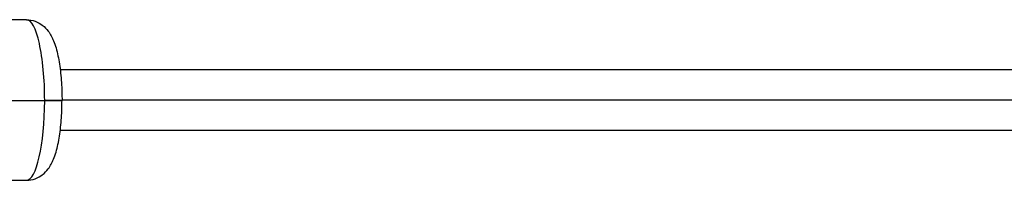
# Model space of a CAD drawing. Units: millimetres. Extents: x -11710 to 10509, y -9715 to 7369.
# Drawn here: x -6666 to -6359, y -2574 to -2524 of the extents above; entities that cross this region are included whole.
import ezdxf

# ---------------------------------------------------------------- set-up
doc = ezdxf.new("R2010")
doc.units = ezdxf.units.MM
doc.header["$LTSCALE"] = 20
doc.layers.add('2d', color=230, linetype='Continuous')

msp = doc.modelspace()

# ---------------------------------------------------------------- linework, layer by layer
at = {"layer": '2d'}
for p, q in [((-6664.09, -2524.09), (-6711.31, -2524.09)), ((-6810.32, -2549.27), (-6658.4, -2549.27)), ((-6686.64, -2574.09), (-6664.09, -2574.09))]:
    msp.add_line(p, q, dxfattribs=at)
for centre, major_axis, ratio, start_param, end_param in [((-6664.09, -2549.09), (0, 25), 0.227358, 4.705067, 6.283185), ((-6664.09, -2549.09), (0, 25), 0.227358, 3.141593, 4.705067), ((-6660, -2549.22), (-7, 0.01), 0.00713, 1.800166, 3.141593)]:
    msp.add_ellipse(centre, major_axis=major_axis, ratio=ratio, start_param=start_param, end_param=end_param, dxfattribs=at)
at = {"layer": '2d', "extrusion": (0, 0, -1)}
msp.add_ellipse((-6660, -2549.22), major_axis=(-7, 0.01), ratio=0.00713, start_param=3.141593, end_param=4.48302, dxfattribs=at)
at = {"layer": '2d'}
for points, knots in [([(-6664.09, -2524.09), (-6663.14, -2524.09), (-6662.2, -2524.27), (-6660.49, -2524.88), (-6659.74, -2525.33), (-6658.34, -2526.4), (-6657.78, -2527.03), (-6656.54, -2528.67), (-6656.06, -2529.64), (-6655.04, -2532.1), (-6654.62, -2533.63), (-6653.9, -2536.98), (-6653.63, -2538.8), (-6653.22, -2542.63), (-6653.09, -2544.64), (-6653.01, -2547.54), (-6652.99, -2548.38), (-6653, -2549.23)], [3.134271, 3.134271, 3.134271, 3.134271, 3.215695, 3.215695, 3.306027, 3.306027, 3.426316, 3.426316, 3.635632, 3.635632, 3.951256, 3.951256, 4.266879, 4.266879, 4.582503, 4.582503, 4.712389, 4.712389, 4.712389, 4.712389]), ([(-6653.55, -2539.59), (-6631.92, -2539.59), (-6610.26, -2539.59), (-6528.92, -2539.59), (-6469.01, -2539.59), (-6349.66, -2539.59), (-6290.2, -2539.59), (-6171.66, -2539.59), (-6112.55, -2539.59), (-5994.56, -2539.59), (-5935.64, -2539.59), (-5818.09, -2539.59), (-5759.43, -2539.59), (-5642.32, -2539.59), (-5583.85, -2539.59), (-5466.92, -2539.59), (-5408.43, -2539.59), (-5291.52, -2539.59), (-5233.07, -2539.59), (-5116.22, -2539.59), (-5057.79, -2539.59), (-4940.76, -2539.59), (-4882.13, -2539.59), (-4784.43, -2539.59), (-4745.09, -2539.59), (-4706.05, -2539.59)], [32.984487, 32.984487, 32.984487, 32.984487, 39.622133, 39.622133, 57.861957, 57.861957, 75.834504, 75.834504, 93.6161, 93.6161, 111.291598, 111.291598, 128.88305, 128.88305, 146.446037, 146.446037, 164.079423, 164.079423, 181.807412, 181.807412, 199.667283, 199.667283, 217.76532, 217.76532, 230.00753, 230.00753, 230.00753, 230.00753]), ([(-6664.09, -2574.09), (-6663.14, -2574.09), (-6662.2, -2573.91), (-6660.49, -2573.3), (-6659.74, -2572.85), (-6658.34, -2571.78), (-6657.78, -2571.15), (-6656.54, -2569.51), (-6656.06, -2568.54), (-6655.05, -2566.09), (-6654.62, -2564.57), (-6653.91, -2561.26), (-6653.64, -2559.47), (-6653.23, -2555.68), (-6653.1, -2553.69), (-6653.01, -2550.85), (-6653, -2550.04), (-6653, -2549.23)], [3.148915, 3.148915, 3.148915, 3.148915, 3.230339, 3.230339, 3.320671, 3.320671, 3.44096, 3.44096, 3.650276, 3.650276, 3.962971, 3.962971, 4.275666, 4.275666, 4.58836, 4.58836, 4.712389, 4.712389, 4.712389, 4.712389]), ([(-4707.55, -2549.09), (-4708.98, -2549.09), (-4710.44, -2549.09), (-4714.82, -2549.09), (-4717.69, -2549.09), (-4723.46, -2549.09), (-4726.35, -2549.09), (-4735.02, -2549.09), (-4740.8, -2549.09), (-4758.15, -2549.09), (-4769.73, -2549.09), (-4804.47, -2549.09), (-4827.66, -2549.09), (-4897.3, -2549.09), (-4943.84, -2549.09), (-5083.72, -2549.09), (-5177.33, -2549.09), (-5458.89, -2549.09), (-5647.57, -2549.09), (-6024.91, -2549.09), (-6213.59, -2549.09), (-6485.42, -2549.09), (-6569.35, -2549.09), (-6653, -2549.09)], [0.0250182, 0.0250182, 0.0250182, 0.0250182, 0.0268916, 0.0268916, 0.0305877, 0.0305877, 0.0342839, 0.0342839, 0.0416762, 0.0416762, 0.0564608, 0.0564608, 0.0860301, 0.0860301, 0.1451687, 0.1451687, 0.2634458, 0.2634458, 0.5, 0.5, 0.7365542, 0.7365542, 0.8425672, 0.8425672, 0.8425672, 0.8425672]), ([(-4706.05, -2558.59), (-4721.09, -2558.59), (-4736.19, -2558.59), (-4801.7, -2558.59), (-4852.39, -2558.59), (-4963.2, -2558.59), (-5023.43, -2558.59), (-5143.56, -2558.59), (-5203.47, -2558.59), (-5322.82, -2558.59), (-5382.28, -2558.59), (-5500.82, -2558.59), (-5559.93, -2558.59), (-5677.92, -2558.59), (-5736.84, -2558.59), (-5854.39, -2558.59), (-5913.05, -2558.59), (-6030.16, -2558.59), (-6088.63, -2558.59), (-6205.56, -2558.59), (-6264.05, -2558.59), (-6380.96, -2558.59), (-6439.41, -2558.59), (-6549.79, -2558.59), (-6601.78, -2558.59), (-6653.55, -2558.59)], [0.672156, 0.672156, 0.672156, 0.672156, 5.384342, 5.384342, 21.118074, 21.118074, 39.622133, 39.622133, 57.861957, 57.861957, 75.834504, 75.834504, 93.6161, 93.6161, 111.291598, 111.291598, 128.88305, 128.88305, 146.446037, 146.446037, 164.079423, 164.079423, 181.807412, 181.807412, 197.695273, 197.695273, 197.695273, 197.695273])]:
    msp.add_open_spline(points, degree=3, knots=knots, dxfattribs=at)

doc.saveas('drawing.dxf')
